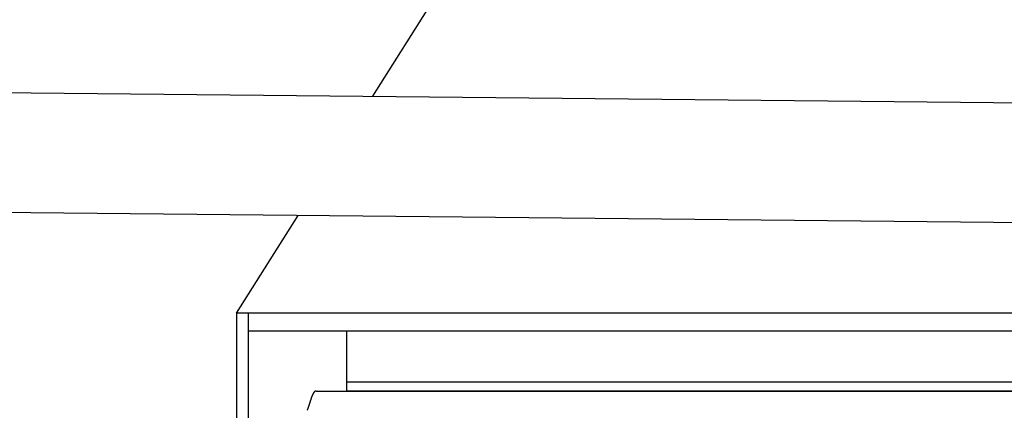
# Model space of a CAD drawing. Extents: x 3264 to 28478, y 2836 to 41588.
# Drawn here: x 11285 to 11449, y 18772 to 18837 of the extents above; entities that cross this region are included whole.
import ezdxf

# ---------------------------------------------------------------- set-up
doc = ezdxf.new("R2010")
doc.units = 0
doc.header["$LTSCALE"] = 100
doc.layers.get('0').update_dxf_attribs({"linetype": 'CONTINUOUS'})

msp = doc.modelspace()

# ---------------------------------------------------------------- linework, layer by layer
at = {"linetype": 'CONTINUOUS'}
for p, q in [((11343.57, 18824.35), (11362.94, 18855.17)), ((11268.04, 18825.11), (12223.58, 18815.42)), ((12213.38, 18795.52), (11262.84, 18805.17)), ((11320.84, 18788.17), (11331.09, 18804.47)), ((11320.84, 18788.17), (11320.84, 18695.17)), ((12202.77, 18788.17), (11320.84, 18788.17)), ((11322.84, 17779.37), (11322.84, 18788.17)), ((12229.2, 18785.17), (11322.84, 18785.17)), ((11339.24, 18775.17), (11339.24, 18785.17)), ((12224.24, 18776.67), (11339.24, 18776.67)), ((11334.11, 18775.17), (12224.24, 18775.17)), ((12224.24, 18775.17), (11339.24, 18775.17))]:
    msp.add_line(p, q, dxfattribs=at)
msp.add_lwpolyline([(11334.12, 18775.17), (11334.11, 18775.17), (11334.11, 18775.17), (11334.1, 18775.17), (11334.1, 18775.17), (11334.09, 18775.17), (11334.08, 18775.17), (11334.08, 18775.16), (11334.07, 18775.16), (11334.07, 18775.16), (11334.06, 18775.16), (11334.05, 18775.16), (11334.05, 18775.16), (11334.04, 18775.16), (11334.04, 18775.16), (11334.03, 18775.16), (11334.03, 18775.16), (11334.02, 18775.16), (11334.01, 18775.15), (11334.01, 18775.15), (11334, 18775.15), (11334, 18775.15), (11333.99, 18775.15), (11333.98, 18775.15), (11333.98, 18775.14), (11333.97, 18775.14), (11333.97, 18775.14), (11333.96, 18775.14), (11333.95, 18775.13), (11333.95, 18775.13), (11333.94, 18775.13), (11333.94, 18775.13), (11333.93, 18775.12), (11333.92, 18775.12), (11333.92, 18775.12), (11333.91, 18775.11), (11333.91, 18775.11), (11333.9, 18775.11), (11333.9, 18775.11), (11333.89, 18775.1), (11333.88, 18775.1), (11333.88, 18775.09), (11333.87, 18775.09), (11333.87, 18775.09), (11333.86, 18775.08), (11333.86, 18775.08), (11333.85, 18775.07), (11333.85, 18775.07), (11333.84, 18775.07), (11333.83, 18775.06), (11333.83, 18775.06), (11333.82, 18775.05), (11333.82, 18775.05), (11333.81, 18775.04), (11333.81, 18775.04), (11333.8, 18775.03), (11333.8, 18775.03), (11333.79, 18775.02), (11333.79, 18775.02), (11333.78, 18775.01), (11333.78, 18775.01), (11333.77, 18775), (11333.77, 18774.99), (11333.76, 18774.99), (11333.76, 18774.98), (11333.75, 18774.98), (11333.75, 18774.97), (11333.74, 18774.96), (11333.74, 18774.96), (11333.73, 18774.95), (11333.72, 18774.95), (11333.72, 18774.94), (11333.71, 18774.93), (11333.71, 18774.93), (11333.7, 18774.92), (11333.7, 18774.91), (11333.69, 18774.91), (11333.69, 18774.9), (11333.68, 18774.89), (11333.68, 18774.88), (11333.68, 18774.88), (11333.67, 18774.87), (11333.67, 18774.86), (11333.66, 18774.85), (11333.66, 18774.85), (11333.65, 18774.84), (11333.65, 18774.83), (11333.64, 18774.82), (11333.64, 18774.81), (11333.63, 18774.81), (11333.63, 18774.8), (11333.62, 18774.79), (11333.62, 18774.78), (11333.61, 18774.77), (11333.61, 18774.76), (11333.6, 18774.75), (11333.6, 18774.75), (11333.59, 18774.74), (11333.59, 18774.73), (11333.58, 18774.72), (11333.58, 18774.71), (11333.57, 18774.7), (11333.57, 18774.69), (11333.56, 18774.68), (11333.56, 18774.67), (11333.55, 18774.66), (11333.55, 18774.65), (11333.54, 18774.64), (11333.54, 18774.63), (11333.54, 18774.62), (11333.53, 18774.61), (11333.53, 18774.6), (11333.52, 18774.59), (11333.52, 18774.58), (11333.51, 18774.57), (11333.51, 18774.56), (11333.5, 18774.55), (11333.5, 18774.54), (11333.49, 18774.53), (11333.49, 18774.52), (11333.48, 18774.51), (11333.48, 18774.5), (11333.47, 18774.49), (11333.47, 18774.48), (11333.46, 18774.46), (11333.46, 18774.45), (11333.45, 18774.44), (11333.45, 18774.43), (11333.44, 18774.42), (11333.44, 18774.41), (11333.44, 18774.4), (11333.43, 18774.38), (11333.43, 18774.37), (11333.42, 18774.36), (11333.42, 18774.35), (11333.41, 18774.34), (11333.41, 18774.32), (11333.4, 18774.31), (11333.4, 18774.3), (11333.39, 18774.29), (11333.39, 18774.28), (11333.38, 18774.26), (11333.38, 18774.25), (11333.37, 18774.24), (11333.37, 18774.23), (11333.36, 18774.21), (11333.36, 18774.2), (11333.35, 18774.19), (11333.35, 18774.17), (11333.35, 18774.16), (11333.34, 18774.15), (11333.34, 18774.14), (11333.33, 18774.12), (11333.33, 18774.11), (11333.32, 18774.1), (11333.32, 18774.08), (11333.31, 18774.07), (11333.31, 18774.05), (11333.3, 18774.04), (11333.3, 18774.03), (11333.29, 18774.01), (11333.29, 18774), (11333.28, 18773.99), (11333.28, 18773.97), (11333.27, 18773.96), (11333.27, 18773.94), (11333.26, 18773.93), (11333.26, 18773.92), (11333.26, 18773.9), (11333.25, 18773.89), (11333.25, 18773.87), (11333.24, 18773.86), (11333.24, 18773.84), (11333.23, 18773.83), (11333.23, 18773.82), (11333.22, 18773.8), (11333.22, 18773.79), (11333.21, 18773.77), (11333.21, 18773.76), (11333.2, 18773.74), (11333.2, 18773.73), (11333.19, 18773.71), (11333.19, 18773.7), (11333.18, 18773.68), (11333.18, 18773.67), (11333.17, 18773.65), (11333.17, 18773.64), (11333.16, 18773.62), (11333.16, 18773.61), (11333.15, 18773.59), (11333.15, 18773.58), (11333.14, 18773.56), (11333.14, 18773.54), (11333.13, 18773.53), (11333.13, 18773.51), (11333.12, 18773.5), (11333.12, 18773.48), (11333.11, 18773.47), (11333.11, 18773.45), (11333.1, 18773.43), (11333.1, 18773.42), (11333.09, 18773.4), (11333.09, 18773.39), (11333.08, 18773.37), (11333.08, 18773.35), (11333.07, 18773.34), (11333.07, 18773.32), (11333.06, 18773.31), (11333.06, 18773.29), (11333.05, 18773.27), (11333.05, 18773.26), (11333.04, 18773.24), (11333.04, 18773.22), (11333.03, 18773.21), (11333.03, 18773.19), (11333.02, 18773.18), (11333.02, 18773.16), (11333.01, 18773.14), (11333.01, 18773.13), (11333, 18773.11), (11333, 18773.09), (11332.99, 18773.08), (11332.99, 18773.06), (11332.98, 18773.04), (11332.97, 18773.03), (11332.97, 18773.01), (11332.96, 18772.99), (11332.96, 18772.98), (11332.95, 18772.96), (11332.95, 18772.94), (11332.94, 18772.93), (11332.94, 18772.91), (11332.93, 18772.89), (11332.92, 18772.88), (11332.92, 18772.86), (11332.91, 18772.84), (11332.91, 18772.82), (11332.9, 18772.81), (11332.9, 18772.79), (11332.89, 18772.77), (11332.89, 18772.76), (11332.88, 18772.74), (11332.87, 18772.72), (11332.87, 18772.7), (11332.86, 18772.69), (11332.86, 18772.67), (11332.85, 18772.65), (11332.84, 18772.64), (11332.84, 18772.62), (11332.83, 18772.6), (11332.83, 18772.58), (11332.82, 18772.57), (11332.81, 18772.55), (11332.81, 18772.53), (11332.8, 18772.52), (11332.8, 18772.5), (11332.79, 18772.48), (11332.78, 18772.46), (11332.78, 18772.45), (11332.77, 18772.43), (11332.77, 18772.41), (11332.76, 18772.4), (11332.75, 18772.38), (11332.75, 18772.36), (11332.74, 18772.34), (11332.73, 18772.33), (11332.73, 18772.31), (11332.72, 18772.29), (11332.71, 18772.27), (11332.71, 18772.26), (11332.7, 18772.24), (11332.69, 18772.22), (11332.69, 18772.21), (11332.68, 18772.19), (11332.67, 18772.17), (11332.67, 18772.15), (11332.66, 18772.14), (11332.65, 18772.12), (11332.65, 18772.1), (11332.64, 18772.09), (11332.63, 18772.07), (11332.62, 18772.05), (11332.62, 18772.03), (11332.61, 18772.02), (11332.6, 18772), (11332.6, 18771.98), (11332.59, 18771.97)], dxfattribs=at)

doc.saveas('drawing.dxf')
